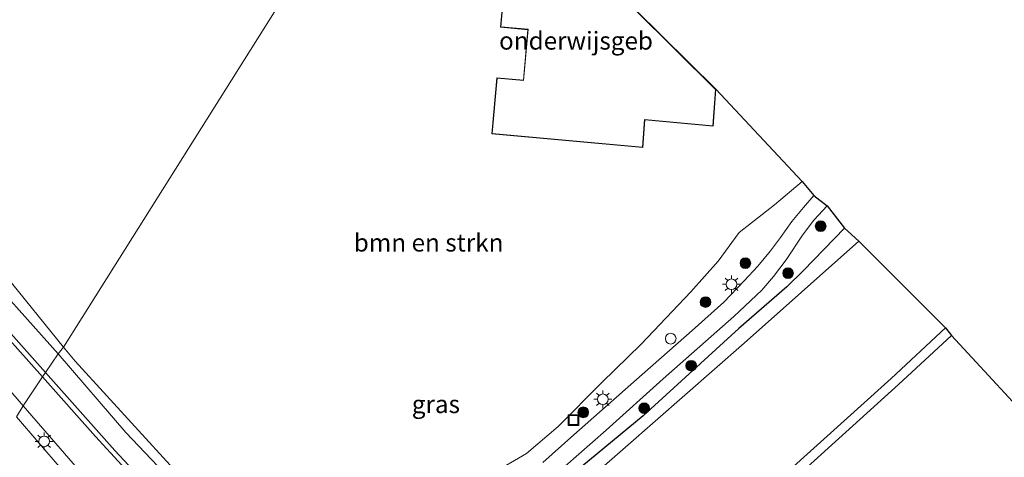
# Model space of a CAD drawing. Units: metres. Extents: x 119999 to 130006, y 481249 to 487503.
# Drawn here: x 121403 to 121541, y 483254 to 483316 of the extents above; entities that cross this region are included whole.
import ezdxf
from ezdxf.enums import TextEntityAlignment as Align

# ---------------------------------------------------------------- set-up
doc = ezdxf.new("R2010")
doc.units = ezdxf.units.M
doc.layers.get('0').update_dxf_attribs({"lineweight": 25})
for name, color, linetype, lineweight in [('B-ME-GR-BOMENSTRUIKEN-GV-B6', 93, 'Continuous', 18), ('B-ME-GR-BOOM-GV-B6', 93, 'Continuous', 18), ('B-ME-GR-BOOM-S-B1', 93, 'Continuous', 18), ('B-ME-GR-STRUIKEN-GV-B6', 93, 'Continuous', 18), ('B-ME-GW-INSTEEKWATERGANG-L-B1', 10, 'Continuous', 25), ('B-ME-GW-KRUINLIJN-L-B1', 93, 'Continuous', 18), ('B-ME-GW-TEENLIJN-L-B1', 93, 'Continuous', 18), ('B-ME-IE-GRASLAND-GV-B6', 93, 'Continuous', 18), ('B-ME-IE-HULPGEOMETRIE-L-B1', 53, 'Continuous', 18), ('B-ME-IE-INRICHTINGSELEMENT-S-B1', 253, 'Continuous', 18), ('B-ME-IE-MEUBILAIR_WEGMEUBILAIR-LICHTMAST-S-B1', 8, 'Continuous', 18), ('B-ME-KG-KADASTRAAL-DAKRAND-L-B1', 13, 'Continuous', 18), ('B-ME-KG-KADASTRAAL-OPNAMEDTMGRENS-L-B1', 10, 'Continuous', 25), ('B-ME-OG-BEBOUWING-GV-B6', 173, 'Continuous', 18), ('B-ME-OG-WATER-GV-B6', 153, 'Continuous', 18), ('B-ME-VH-VERH_SOORT-BITUMEN-GV-B6', 8, 'IE-TERREINAFSCHEIDING-NATUURLIJK-HOUTWAL', 18)]:
    doc.layers.add(name, color=color, linetype=linetype, lineweight=lineweight)
doc.styles.add('NLCS-ISO', font='NLCS-ISO.TTF')
doc.linetypes.add('IE-TERREINAFSCHEIDING-NATUURLIJK-HOUTWAL', pattern='A,7,-1.5,[67,NLCS.SHX,S=0.75,R=45,X=0,Y=0],-1.5,7,-1.5,[70,NLCS.SHX,S=0.75,R=0,X=0,Y=0],-1.5', length=20)

# ---------------------------------------------------------------- blocks, each defined once
blk = doc.blocks.new('dtb')
blk.add_circle((0, 0), 0.75)
blk = doc.blocks.new('put')
for p, q in [((0.75, 0.75), (-0.75, 0.75)), ((-0.75, 0.75), (-0.75, -0.75)), ((0.75, -0.75), (0.75, 0.75)), ((-0.75, -0.75), (0.75, -0.75))]:
    blk.add_line(p, q)
blk.add_lwpolyline([(-0.625, 0.625), (0.625, 0.625), (0.625, -0.625), (-0.625, -0.625)], close=True)
blk = doc.blocks.new('boom')
blk.add_hatch(color=256).paths.add_polyline_path([(-0.75, 0, 1), (0.75, 0, 1)])
blk.add_circle((0, 0), 0.75)
blk = doc.blocks.new('lantaarnpaal')
for p, q in [((-0.75, 0), (-1.25, 0)), ((-0.88, 0.88), (-0.53, 0.53)), ((0, 0.75), (0, 1.25)), ((0.53, 0.53), (0.88, 0.88)), ((0.75, 0), (1.25, 0)), ((-0.53, -0.53), (-0.88, -0.88)), ((0, -0.75), (0, -1.25)), ((0.53, -0.53), (0.88, -0.88))]:
    blk.add_line(p, q)
blk.add_circle((0, 0), 0.75)

msp = doc.modelspace()

# ---------------------------------------------------------------- linework, layer by layer
at = {"layer": 'B-ME-GR-BOMENSTRUIKEN-GV-B6'}
for points in [[(121408.67, 483269.9, 0.39), (121400.58, 483279.91, 0.49), (121389.81, 483291.98, 0.5), (121379.84, 483302.27, 0.47), (121368.45, 483314.07, 0.52), (121358.91, 483323.97, 0.46)], [(121470.85, 483323.67, 0.73), (121470.05, 483314.84, 0.57), (121473.88, 483314.49, 0.57), (121473.24, 483307.4, 0.57), (121469.53, 483307.74, 0.57), (121468.82, 483299.85, 0.57), (121490.03, 483297.93, 0.57), (121490.29, 483301.82, 0.57), (121499.88, 483300.93, 0.57), (121500.25, 483306.11, 0.57), (121512.36, 483293.17, -0.76), (121508.5, 483289.88, -0.47), (121503.54, 483286, -0.46), (121500.59, 483281.97, -0.47), (121496.73, 483277.67, -0.44), (121489.76, 483270.31, -0.43), (121484.26, 483264.9, -0.64), (121478.11, 483258.75, -0.75), (121473.7, 483254.96, -0.74), (121468.85, 483252.12, -0.73)], [(121408.67, 483269.9, 0.39), (121439.32, 483318.65, 0.68)], [(121439.32, 483318.65, 0.68), (121408.67, 483269.9, 0.39)], [(121423.64, 483253.29, 0.27), (121410.34, 483267.94, 0.37), (121408.67, 483269.9, 0.39)]]:
    msp.add_polyline3d(points, dxfattribs=at)
at = {"layer": 'B-ME-GR-BOOM-GV-B6'}
msp.add_polyline3d([(121547.7, 483172.07, -0.56), (121529.95, 483187.49, -0.58), (121503.53, 483210.3, -0.57), (121485.98, 483225.61, -0.58), (121485.63, 483226.64, -0.58), (121485.87, 483227.57, -0.58), (121487.13, 483229.33, -0.58), (121505.7, 483246.31, -0.6), (121525.92, 483264.65, -0.59), (121533.36, 483271.52, -0.59), (121546.59, 483257.18, 1.29)], dxfattribs=at)
at = {"layer": 'B-ME-GR-STRUIKEN-GV-B6'}
msp.add_polyline3d([(121546.76, 483170.78, -1.92), (121528.94, 483186.32, -1.92), (121502.6, 483209.13, -1.92), (121484.93, 483224.61, -1.92), (121484.26, 483225.88, -1.92), (121484.43, 483227.1, -1.92), (121484.9, 483228.19, -1.92), (121486.21, 483230.14, -1.92), (121504.55, 483247.19, -1.92), (121524.9, 483265.49, -1.92), (121532.5, 483272.61, -1.92), (121533.36, 483271.52, -0.59), (121525.92, 483264.65, -0.59), (121505.7, 483246.31, -0.6), (121487.13, 483229.33, -0.58), (121485.87, 483227.57, -0.58), (121485.63, 483226.64, -0.58), (121485.98, 483225.61, -0.58), (121503.53, 483210.3, -0.57), (121529.95, 483187.49, -0.58), (121547.7, 483172.07, -0.56)], dxfattribs=at)
at = {"layer": 'B-ME-GW-INSTEEKWATERGANG-L-B1'}
for points in [[(121518.33, 483286.59, -1.2), (121512.58, 483280.64, -1.27), (121510.21, 483278.34, -1.28), (121503.51, 483272.53, -1.28), (121490.08, 483260.24, -1.24), (121478.2, 483250.45, -1.3)], [(121602.42, 483124.73, -0.53), (121569.36, 483153.43, -0.53), (121547.7, 483172.07, -0.56), (121529.95, 483187.49, -0.58), (121503.53, 483210.3, -0.57), (121485.98, 483225.61, -0.58), (121485.63, 483226.64, -0.58), (121485.87, 483227.57, -0.58), (121487.13, 483229.33, -0.58), (121505.7, 483246.31, -0.6), (121525.92, 483264.65, -0.59), (121533.36, 483271.52, -0.59)]]:
    msp.add_polyline3d(points, dxfattribs=at)
at = {"layer": 'B-ME-GW-KRUINLIJN-L-B1'}
for points in [[(121371.11, 483304.82, 0.48), (121378.21, 483293.73, 0.92), (121386.25, 483282.51, 1.32), (121394.37, 483271.68, 1.75), (121403.01, 483261.65, 2.07)], [(121403.01, 483261.65, 2.07), (121414.61, 483248.27, 2.4), (121423.29, 483238.89, 2.55), (121433.09, 483228.44, 2.77), (121446.35, 483214.71, 3.03), (121458.6, 483202.5, 3.08), (121473.1, 483188.57, 3.06), (121489.17, 483172.97, 3.28), (121492.79, 483169.86, 3.28), (121494.18, 483168.96, 3.28), (121496.02, 483168.11, 3.28), (121497.79, 483167.51, 3.3), (121499.25, 483166.85, 3.3), (121500.96, 483165.56, 3.31), (121510.93, 483155.83, 3.59), (121519.82, 483148.14, 3.59), (121525.81, 483143.81, 3.64), (121529.22, 483141.87, 3.55), (121532.13, 483140.09, 3.39), (121535.53, 483137.43, 3.33), (121537.56, 483135.72, 3.26), (121541.59, 483132.22, 3.15)]]:
    msp.add_polyline3d(points, dxfattribs=at)
at = {"layer": 'B-ME-GW-TEENLIJN-L-B1'}
for points in [[(121405.74, 483265.7, 0.46), (121390.72, 483282.55, 0.37), (121378.06, 483296.94, 0.4), (121371.11, 483304.82, 0.48)], [(121585.75, 483102.3, 0.08), (121567.95, 483117.84, 0), (121554.5, 483129.72, 0), (121530.89, 483150.17, 0.03), (121515.78, 483163.38, 0.04), (121498.76, 483177.8, -0.02), (121478.53, 483195.39, -0.04), (121461.55, 483210.41, 0.01), (121446.51, 483223.82, 0.1), (121438.52, 483231.25, 0.22), (121429.68, 483239.87, 0.31), (121420.55, 483249.28, 0.39), (121413.17, 483257.33, 0.42), (121405.74, 483265.7, 0.46)]]:
    msp.add_polyline3d(points, dxfattribs=at)
at = {"layer": 'B-ME-IE-GRASLAND-GV-B6'}
for points in [[(121407.91, 483268.96, 0.36), (121395.76, 483282.54, 0.39), (121384.5, 483295.16, 0.32), (121374.77, 483306.03, 0.39), (121366.8, 483314.97, 0.45), (121358.91, 483323.97, 0.46), (121368.45, 483314.07, 0.52), (121379.84, 483302.27, 0.47), (121389.81, 483291.98, 0.5), (121400.58, 483279.91, 0.49), (121408.67, 483269.9, 0.39), (121407.91, 483268.96, 0.36)], [(121360.26, 483318.09, 0.49), (121367.4, 483309.91, 0.46), (121375.8, 483300.39, 0.41), (121386.23, 483288.65, 0.38), (121395.66, 483278.08, 0.4), (121406.14, 483266.34, 0.4), (121405.74, 483265.7, 0.46), (121390.72, 483282.55, 0.37), (121378.06, 483296.94, 0.4), (121371.11, 483304.82, 0.48), (121378.21, 483293.73, 0.92), (121386.25, 483282.51, 1.32), (121394.37, 483271.68, 1.75), (121403.01, 483261.65, 2.07), (121402.06, 483260.12, 2.11)], [(121403.01, 483261.65, 2.07), (121394.37, 483271.68, 1.75), (121386.25, 483282.51, 1.32), (121378.21, 483293.73, 0.92), (121371.11, 483304.82, 0.48), (121378.06, 483296.94, 0.4), (121390.72, 483282.55, 0.37), (121405.74, 483265.7, 0.46), (121403.01, 483261.65, 2.07)], [(121468.85, 483252.12, -0.73), (121473.7, 483254.96, -0.74), (121478.11, 483258.75, -0.75), (121484.26, 483264.9, -0.64), (121489.76, 483270.31, -0.43), (121496.73, 483277.67, -0.44), (121500.59, 483281.97, -0.47), (121503.54, 483286, -0.46), (121508.5, 483289.88, -0.47), (121512.36, 483293.17, -0.76), (121514, 483291.18, -0.98), (121512.56, 483289.52, -0.97), (121510.93, 483287.53, -0.98), (121509.36, 483285.31, -1.05), (121507.94, 483283.4, -1.06), (121506.15, 483281.27, -1.05), (121504.23, 483279.19, -1.04), (121501.38, 483276.2, -1.01), (121496.96, 483272.25, -1.01), (121489.13, 483265.36, -1.05), (121480.31, 483257.59, -1.08), (121475.96, 483253.7, -1.1)], [(121477.21, 483251.46, -1.16), (121484.86, 483258.22, -1.12), (121492.86, 483265.45, -1.09), (121502.77, 483274.2, -1.08), (121506.71, 483277.89, -1.1), (121508.36, 483279.83, -1.09), (121510.14, 483282.17, -1.08), (121512.43, 483285.62, -1.05), (121514, 483287.72, -1.04), (121515.91, 483289.74, -0.98), (121518.33, 483286.59, -1.2), (121512.58, 483280.64, -1.27), (121510.21, 483278.34, -1.28), (121503.51, 483272.53, -1.28), (121490.08, 483260.24, -1.24), (121478.2, 483250.45, -1.3)], [(121478.2, 483250.45, -1.3), (121490.08, 483260.24, -1.24), (121503.51, 483272.53, -1.28), (121510.21, 483278.34, -1.28), (121512.58, 483280.64, -1.27), (121518.33, 483286.59, -1.2), (121520.34, 483284.78, -1.9), (121504.25, 483270.44, -1.9), (121487.58, 483255.84, -1.92), (121481.2, 483250.27, -1.92)], [(121424.65, 483250.3, 0.29), (121417.43, 483257.89, 0.39), (121407.91, 483268.96, 0.36), (121408.67, 483269.9, 0.39)], [(121408.67, 483269.9, 0.39), (121410.34, 483267.94, 0.37), (121423.64, 483253.29, 0.27)], [(121554.5, 483129.72, 0), (121530.89, 483150.17, 0.03), (121515.78, 483163.38, 0.04), (121498.76, 483177.8, -0.02), (121478.53, 483195.39, -0.04), (121461.55, 483210.41, 0.01), (121446.51, 483223.82, 0.1), (121438.52, 483231.25, 0.22), (121429.68, 483239.87, 0.31), (121420.55, 483249.28, 0.39), (121413.17, 483257.33, 0.42), (121405.74, 483265.7, 0.46), (121406.14, 483266.34, 0.4)], [(121406.14, 483266.34, 0.4), (121415.9, 483255.38, 0.38), (121421.05, 483249.84, 0.32), (121425.6, 483245.18, 0.28), (121430.17, 483240.66, 0.22), (121434.95, 483236.04, 0.12), (121439.25, 483232.03, 0.05), (121443.08, 483228.49, 0.01), (121447.12, 483224.71, 0), (121454.63, 483218, 0.08), (121461.63, 483211.9, 0), (121467.42, 483206.9, -0.1), (121478.66, 483197.07, -0.13), (121487.79, 483189.07, -0.17), (121500.43, 483177.98, -0.09), (121511.75, 483168.1, -0.04), (121518.57, 483162.2, 0.01), (121528.62, 483153.39, 0.04), (121539.93, 483143.4, -0.02), (121551.74, 483133.16, -0.04)], [(121541.59, 483132.22, 3.15), (121537.56, 483135.72, 3.26), (121535.53, 483137.43, 3.33), (121532.13, 483140.09, 3.39), (121529.22, 483141.87, 3.55), (121525.81, 483143.81, 3.64), (121519.82, 483148.14, 3.59), (121510.93, 483155.83, 3.59), (121500.96, 483165.56, 3.31), (121499.25, 483166.85, 3.3), (121497.79, 483167.51, 3.3), (121496.02, 483168.11, 3.28), (121494.18, 483168.96, 3.28), (121492.79, 483169.86, 3.28), (121489.17, 483172.97, 3.28), (121473.1, 483188.57, 3.06), (121458.6, 483202.5, 3.08), (121446.35, 483214.71, 3.03), (121433.09, 483228.44, 2.77), (121423.29, 483238.89, 2.55), (121414.61, 483248.27, 2.4), (121403.01, 483261.65, 2.07), (121405.74, 483265.7, 0.46)], [(121405.74, 483265.7, 0.46), (121413.17, 483257.33, 0.42), (121420.55, 483249.28, 0.39), (121429.68, 483239.87, 0.31), (121438.52, 483231.25, 0.22), (121446.51, 483223.82, 0.1), (121461.55, 483210.41, 0.01), (121478.53, 483195.39, -0.04), (121498.76, 483177.8, -0.02), (121515.78, 483163.38, 0.04), (121530.89, 483150.17, 0.03), (121554.5, 483129.72, 0)], [(121540.61, 483130.84, 3.26), (121538.55, 483132.44, 3.33), (121536.82, 483133.67, 3.37), (121535.27, 483134.5, 3.4), (121533.2, 483135.07, 3.41), (121531.32, 483135.21, 3.44), (121528.58, 483134.84, 3.55), (121525.95, 483134.91, 3.57), (121524.09, 483135.44, 3.59), (121522.22, 483136.03, 3.59), (121520.53, 483136.82, 3.59), (121518.38, 483137.92, 3.61), (121515.71, 483139.9, 3.62), (121509.91, 483145.21, 3.63), (121495.65, 483160.02, 3.48), (121480.58, 483175.48, 3.32), (121467.08, 483189.45, 3.12), (121452.5, 483204.78, 3.27), (121440.97, 483217, 3.03), (121432.82, 483225.68, 2.92), (121423.05, 483236.15, 2.8), (121411.49, 483249.15, 2.5), (121402.06, 483260.12, 2.11), (121403.01, 483261.65, 2.07)], [(121403.01, 483261.65, 2.07), (121414.61, 483248.27, 2.4), (121423.29, 483238.89, 2.55), (121433.09, 483228.44, 2.77), (121446.35, 483214.71, 3.03), (121458.6, 483202.5, 3.08), (121473.1, 483188.57, 3.06), (121489.17, 483172.97, 3.28), (121492.79, 483169.86, 3.28), (121494.18, 483168.96, 3.28), (121496.02, 483168.11, 3.28), (121497.79, 483167.51, 3.3), (121499.25, 483166.85, 3.3), (121500.96, 483165.56, 3.31), (121510.93, 483155.83, 3.59), (121519.82, 483148.14, 3.59), (121525.81, 483143.81, 3.64), (121529.22, 483141.87, 3.55), (121532.13, 483140.09, 3.39), (121535.53, 483137.43, 3.33), (121537.56, 483135.72, 3.26), (121541.59, 483132.22, 3.15)]]:
    msp.add_polyline3d(points, dxfattribs=at)
at = {"layer": 'B-ME-IE-HULPGEOMETRIE-L-B1'}
msp.add_polyline3d([(121402.06, 483260.12, 2.11), (121403.01, 483261.65, 2.07), (121405.74, 483265.7, 0.46), (121406.14, 483266.34, 0.4), (121407.91, 483268.96, 0.36), (121408.67, 483269.9, 0.39), (121439.32, 483318.65, 0.68)], dxfattribs=at)
at = {"layer": 'B-ME-KG-KADASTRAAL-DAKRAND-L-B1'}
msp.add_polyline3d([(121500.2, 483306.09, 4.68), (121499.84, 483300.99, 4.68), (121490.25, 483301.88, 4.72), (121489.99, 483297.98, 4.72), (121468.87, 483299.89, 4.72), (121469.58, 483307.68, 4.64), (121473.28, 483307.35, 4.64), (121473.93, 483314.54, 4.65), (121470.1, 483314.89, 4.64), (121471.13, 483326.23, 4.64), (121469.03, 483326.41, 4.64), (121469.74, 483334.26, 4.64), (121473.12, 483333.95, 4.66), (121480.79, 483325.87, 4.67), (121480.08, 483318.13, 4.67), (121488.88, 483317.34, 4.67), (121500.2, 483306.09, 4.68)], dxfattribs=at)
at = {"layer": 'B-ME-KG-KADASTRAAL-OPNAMEDTMGRENS-L-B1'}
msp.add_polyline3d([(121460.25, 483345.75, 0.29), (121463.8, 483342.86, 0.32), (121473.14, 483334, 0.57), (121480.84, 483325.89, 0.57), (121488.9, 483317.38, 0.57), (121500.25, 483306.11, 0.57), (121512.36, 483293.17, -0.76), (121514, 483291.18, -0.98), (121515.91, 483289.74, -0.98), (121518.33, 483286.59, -1.2), (121520.34, 483284.78, -1.9), (121532.5, 483272.61, -1.92), (121533.36, 483271.52, -0.59), (121546.59, 483257.18, 1.29), (121574.86, 483227.94, 1.1), (121601.79, 483199.71, 1.15), (121633.56, 483166.84, 1.15)], dxfattribs=at)
at = {"layer": 'B-ME-OG-BEBOUWING-GV-B6'}
msp.add_polyline3d([(121500.25, 483306.11, 0.57), (121499.88, 483300.93, 0.57), (121490.29, 483301.82, 0.57), (121490.03, 483297.93, 0.57), (121468.82, 483299.85, 0.57), (121469.53, 483307.74, 0.57), (121473.24, 483307.4, 0.57), (121473.88, 483314.49, 0.57), (121470.05, 483314.84, 0.57), (121470.85, 483323.67, 0.73), (121471.07, 483326.18, 0.57), (121468.98, 483326.37, 0.57), (121469.35, 483330.45, 0.48), (121469.7, 483334.32, 0.57), (121473.14, 483334, 0.57), (121480.84, 483325.89, 0.57), (121480.14, 483318.18, 0.57), (121488.9, 483317.38, 0.57), (121500.25, 483306.11, 0.57)], dxfattribs=at)
at = {"layer": 'B-ME-OG-WATER-GV-B6'}
msp.add_polyline3d([(121481.2, 483250.27, -1.92), (121487.58, 483255.84, -1.92), (121504.25, 483270.44, -1.9), (121520.34, 483284.78, -1.9), (121532.5, 483272.61, -1.92), (121524.9, 483265.49, -1.92), (121504.55, 483247.19, -1.92)], dxfattribs=at)
at = {"layer": 'B-ME-VH-VERH_SOORT-BITUMEN-GV-B6'}
for points in [[(121406.14, 483266.34, 0.4), (121395.66, 483278.08, 0.4), (121386.23, 483288.65, 0.38), (121375.8, 483300.39, 0.41), (121367.4, 483309.91, 0.46), (121360.26, 483318.09, 0.49), (121352.13, 483327.09, 0.47), (121340.81, 483339.88, 0.45), (121334.37, 483347, 0.43), (121335.16, 483348.92, 0.39), (121335.61, 483349.7, 0.35), (121343.01, 483341.66, 0.39), (121358.91, 483323.97, 0.46), (121366.8, 483314.97, 0.45), (121374.77, 483306.03, 0.39), (121384.5, 483295.16, 0.32), (121395.76, 483282.54, 0.39), (121407.91, 483268.96, 0.36), (121406.14, 483266.34, 0.4)], [(121475.96, 483253.7, -1.1), (121480.31, 483257.59, -1.08), (121489.13, 483265.36, -1.05), (121496.96, 483272.25, -1.01), (121501.38, 483276.2, -1.01), (121504.23, 483279.19, -1.04), (121506.15, 483281.27, -1.05), (121507.94, 483283.4, -1.06), (121509.36, 483285.31, -1.05), (121510.93, 483287.53, -0.98), (121512.56, 483289.52, -0.97), (121514, 483291.18, -0.98), (121515.91, 483289.74, -0.98), (121514, 483287.72, -1.04), (121512.43, 483285.62, -1.05), (121510.14, 483282.17, -1.08), (121508.36, 483279.83, -1.09), (121506.71, 483277.89, -1.1), (121502.77, 483274.2, -1.08), (121492.86, 483265.45, -1.09), (121484.86, 483258.22, -1.12), (121477.21, 483251.46, -1.16)], [(121551.74, 483133.16, -0.04), (121539.93, 483143.4, -0.02), (121528.62, 483153.39, 0.04), (121518.57, 483162.2, 0.01), (121511.75, 483168.1, -0.04), (121500.43, 483177.98, -0.09), (121487.79, 483189.07, -0.17), (121478.66, 483197.07, -0.13), (121467.42, 483206.9, -0.1), (121461.63, 483211.9, 0), (121454.63, 483218, 0.08), (121447.12, 483224.71, 0), (121443.08, 483228.49, 0.01), (121439.25, 483232.03, 0.05), (121434.95, 483236.04, 0.12), (121430.17, 483240.66, 0.22), (121425.6, 483245.18, 0.28), (121421.05, 483249.84, 0.32), (121415.9, 483255.38, 0.38), (121406.14, 483266.34, 0.4), (121407.91, 483268.96, 0.36)], [(121407.91, 483268.96, 0.36), (121417.43, 483257.89, 0.39), (121424.65, 483250.3, 0.29)], [(121402.06, 483260.12, 2.11), (121411.49, 483249.15, 2.5), (121423.05, 483236.15, 2.8), (121432.82, 483225.68, 2.92), (121440.97, 483217, 3.03), (121452.5, 483204.78, 3.27), (121467.08, 483189.45, 3.12), (121480.58, 483175.48, 3.32), (121495.65, 483160.02, 3.48), (121509.91, 483145.21, 3.63), (121515.71, 483139.9, 3.62), (121518.38, 483137.92, 3.61), (121520.53, 483136.82, 3.59), (121522.22, 483136.03, 3.59), (121524.09, 483135.44, 3.59), (121525.95, 483134.91, 3.57), (121528.58, 483134.84, 3.55), (121531.32, 483135.21, 3.44), (121533.2, 483135.07, 3.41), (121535.27, 483134.5, 3.4), (121536.82, 483133.67, 3.37), (121538.55, 483132.44, 3.33), (121540.61, 483130.84, 3.26), (121549.5, 483123, 3.11)]]:
    msp.add_polyline3d(points, dxfattribs=at)

# ---------------------------------------------------------------- block references
at = {"layer": 'B-ME-GR-BOOM-S-B1', "rotation": 90}
for p in [(121514.98, 483286.89, -0.99), (121504.41, 483281.68, -0.79), (121510.4, 483280.28, -1.08), (121498.8, 483276.22, -0.81), (121496.8, 483267.28, -1.18), (121490.2, 483261.31, -1.18), (121481.65, 483260.73, -0.89)]:
    msp.add_blockref('boom', p, dxfattribs=at)
at = {"layer": 'B-ME-IE-INRICHTINGSELEMENT-S-B1', "rotation": 90}
for name, p in [('dtb', (121493.93, 483271.08, -0.83)), ('put', (121480.28, 483259.65, -0.58))]:
    msp.add_blockref(name, p, dxfattribs=at)
at = {"layer": 'B-ME-IE-MEUBILAIR_WEGMEUBILAIR-LICHTMAST-S-B1', "rotation": 90}
for p in [(121502.46, 483278.72, -0.88), (121484.39, 483262.56, -0.89), (121405.96, 483256.65, 2.2)]:
    msp.add_blockref('lantaarnpaal', p, dxfattribs=at)

# ---------------------------------------------------------------- texts
at = {"layer": 'B-ME-GR-BOMENSTRUIKEN-GV-B6', "ltscale": 0.2, "style": 'NLCS-ISO'}
msp.add_text('bmn en strkn', height=2.5, dxfattribs=at).set_placement((121459.94, 483284.57), align=Align.MIDDLE_CENTER)
at = {"layer": 'B-ME-IE-GRASLAND-GV-B6', "ltscale": 0.2, "style": 'NLCS-ISO'}
msp.add_text('gras', height=2.5, dxfattribs=at).set_placement((121460.96, 483261.88), align=Align.MIDDLE_CENTER)
at = {"layer": 'B-ME-OG-BEBOUWING-GV-B6', "ltscale": 0.2, "style": 'NLCS-ISO'}
msp.add_text('onderwijsgeb', height=2.5, dxfattribs=at).set_placement((121480.63, 483312.94), align=Align.MIDDLE_CENTER)

doc.saveas('drawing.dxf')
